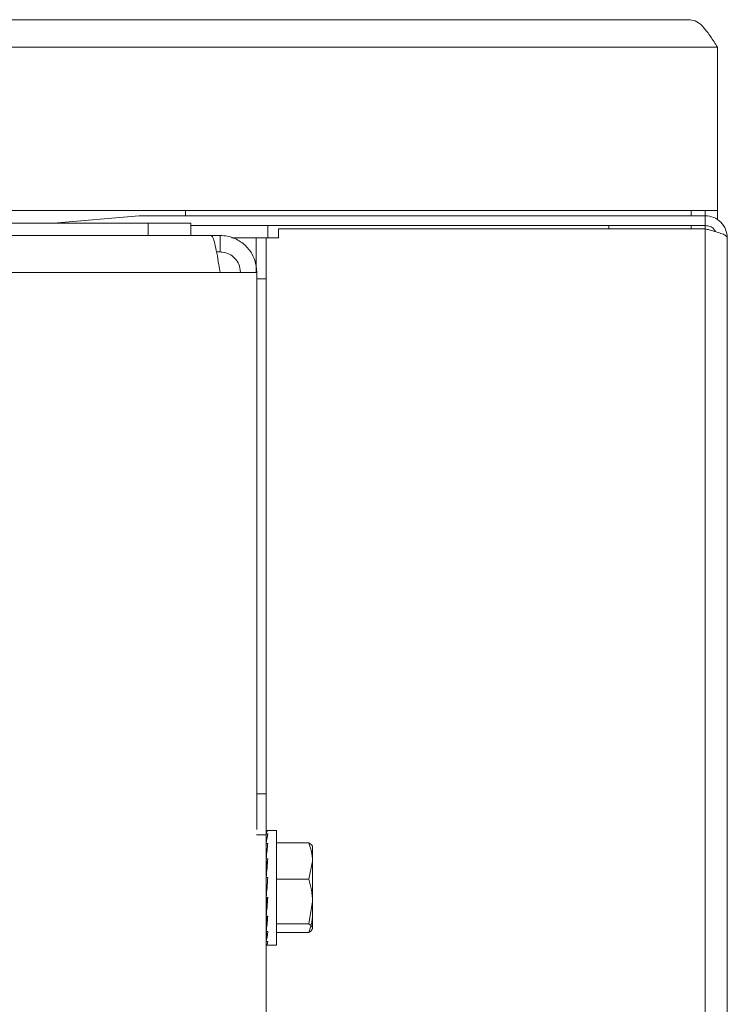
# Model space of a CAD drawing. Extents: x 263 to 349, y 368.1 to 424.9.
# Drawn here: x 346.7 to 348.9, y 390.7 to 393.6 of the extents above; entities that cross this region are included whole.
import ezdxf

# ---------------------------------------------------------------- set-up
doc = ezdxf.new("R2010")
doc.units = 0
doc.header["$MEASUREMENT"] = 0

# ---------------------------------------------------------------- blocks, each defined once
blk = doc.blocks.new('block 5532')
at = {"color": 7, "lineweight": 5, "true_color": 0xffffff}
blk.add_lwpolyline([(347.529, 391.1834), (347.503, 391.1834)], dxfattribs=at)
blk = doc.blocks.new('block 5533')
at = {"color": 7, "lineweight": 5, "true_color": 0xffffff}
blk.add_lwpolyline([(347.503, 390.8354), (347.529, 390.8354)], dxfattribs=at)
blk = doc.blocks.new('block 5534')
at = {"color": 7, "lineweight": 5, "true_color": 0xffffff}
blk.add_lwpolyline([(347.639, 391.1344), (347.6378, 391.1365)], dxfattribs=at)
blk = doc.blocks.new('block 5535')
at = {"color": 7, "lineweight": 5, "true_color": 0xffffff}
blk.add_lwpolyline([(347.498, 390.9484), (347.4991, 390.9484)], dxfattribs=at)
blk = doc.blocks.new('block 5536')
at = {"color": 7, "lineweight": 5, "true_color": 0xffffff}
blk.add_lwpolyline([(347.5006, 391.0704), (347.498, 391.0704)], dxfattribs=at)
blk = doc.blocks.new('block 5537')
at = {"color": 7, "lineweight": 5, "true_color": 0xffffff}
blk.add_lwpolyline([(347.6378, 390.8823), (347.639, 390.8844)], dxfattribs=at)
blk = doc.blocks.new('block 6082')
at = {"color": 7, "lineweight": 5, "true_color": 0xffffff}
blk.add_lwpolyline([(348.538, 393.0093), (348.538, 393.0193)], dxfattribs=at)
blk = doc.blocks.new('block 6083')
at = {"color": 7, "lineweight": 5, "true_color": 0xffffff}
blk.add_lwpolyline([(348.788, 393.0193), (348.788, 393.0093)], dxfattribs=at)
blk = doc.blocks.new('block 6084')
at = {"color": 7, "lineweight": 5, "true_color": 0xffffff}
blk.add_lwpolyline([(347.503, 393.0193), (347.503, 392.9823)], dxfattribs=at)
blk = doc.blocks.new('block 6085')
at = {"color": 7, "lineweight": 5, "true_color": 0xffffff}
blk.add_lwpolyline([(347.468, 392.9823), (347.3924, 392.9823)], dxfattribs=at)
blk = doc.blocks.new('block 6086')
at = {"color": 7, "lineweight": 5, "true_color": 0xffffff}
blk.add_lwpolyline([(348.788, 393.0653), (347.253, 393.0653)], dxfattribs=at)
blk = doc.blocks.new('block 6087')
at = {"color": 7, "lineweight": 5, "true_color": 0xffffff}
blk.add_lwpolyline([(348.788, 393.0653), (348.788, 393.0493)], dxfattribs=at)
blk = doc.blocks.new('block 6088')
at = {"color": 7, "lineweight": 5, "true_color": 0xffffff}
blk.add_lwpolyline([(347.253, 393.0493), (347.253, 393.0653)], dxfattribs=at)
blk = doc.blocks.new('block 6089')
at = {"color": 7, "lineweight": 5, "true_color": 0xffffff}
blk.add_lwpolyline([(348.868, 393.5613), (348.868, 393.0653)], dxfattribs=at)
blk = doc.blocks.new('block 6090')
at = {"color": 7, "lineweight": 5, "true_color": 0xffffff}
blk.add_lwpolyline([(348.868, 393.0653), (348.788, 393.0653)], dxfattribs=at)
blk = doc.blocks.new('block 6092')
at = {"color": 7, "lineweight": 5, "true_color": 0xffffff}
blk.add_lwpolyline([(345.8962, 393.0653), (347.253, 393.0653)], dxfattribs=at)
blk = doc.blocks.new('block 6094')
at = {"color": 7, "lineweight": 5, "true_color": 0xffffff}
blk.add_lwpolyline([(345.4035, 393.5613), (348.868, 393.5613)], dxfattribs=at)
blk = doc.blocks.new('block 6095')
at = {"color": 7, "lineweight": 5, "true_color": 0xffffff}
blk.add_open_spline([(348.785, 393.6443), (348.792, 393.6431), (348.7989, 393.6418), (348.8058, 393.638), (348.8127, 393.6342), (348.8196, 393.6278), (348.8265, 393.62), (348.8335, 393.6122), (348.8404, 393.6031), (348.8473, 393.5931), (348.8542, 393.5831), (348.8611, 393.5722), (348.868, 393.5613)], degree=3, knots=[0, 0, 0, 0, 1, 1, 1, 2, 2, 2, 3, 3, 3, 4, 4, 4, 4], dxfattribs=at)
blk = doc.blocks.new('block 6097')
at = {"color": 7, "lineweight": 5, "true_color": 0xffffff}
blk.add_lwpolyline([(345.4865, 393.6443), (348.785, 393.6443)], dxfattribs=at)
blk = doc.blocks.new('block 6098')
at = {"color": 7, "lineweight": 5, "true_color": 0xffffff}
blk.add_lwpolyline([(348.868, 393.0653), (348.868, 393.0366)], dxfattribs=at)
blk = doc.blocks.new('block 6099')
at = {"color": 7, "lineweight": 5, "true_color": 0xffffff}
blk.add_lwpolyline([(348.831, 393.0653), (348.831, 393.0493)], dxfattribs=at)
blk = doc.blocks.new('block 6100')
at = {"color": 7, "lineweight": 5, "true_color": 0xffffff}
blk.add_lwpolyline([(348.831, 393.0193), (348.831, 393.0093)], dxfattribs=at)
blk = doc.blocks.new('block 6106')
at = {"color": 7, "lineweight": 5, "true_color": 0xffffff}
blk.add_lwpolyline([(347.498, 391.1698), (347.4687, 391.1698)], dxfattribs=at)
blk = doc.blocks.new('block 6107')
at = {"color": 7, "lineweight": 5, "true_color": 0xffffff}
blk.add_lwpolyline([(347.498, 377.8858), (347.498, 391.1698)], dxfattribs=at)
blk = doc.blocks.new('block 6110')
at = {"color": 7, "lineweight": 5, "true_color": 0xffffff}
blk.add_lwpolyline([(347.4698, 391.2948), (347.498, 391.2948)], dxfattribs=at)
blk = doc.blocks.new('block 6111')
at = {"color": 7, "lineweight": 5, "true_color": 0xffffff}
blk.add_lwpolyline([(347.498, 391.2948), (347.498, 391.1698)], dxfattribs=at)
blk = doc.blocks.new('block 6114')
at = {"color": 7, "lineweight": 5, "true_color": 0xffffff}
blk.add_lwpolyline([(347.498, 392.8573), (347.4698, 392.8573)], dxfattribs=at)
blk = doc.blocks.new('block 6115')
at = {"color": 7, "lineweight": 5, "true_color": 0xffffff}
blk.add_lwpolyline([(347.498, 391.2948), (347.498, 392.8573)], dxfattribs=at)
blk = doc.blocks.new('block 6116')
at = {"color": 7, "lineweight": 5, "true_color": 0xffffff}
blk.add_lwpolyline([(347.468, 392.9823), (347.498, 392.9823)], dxfattribs=at)
blk = doc.blocks.new('block 6117')
at = {"color": 7, "lineweight": 5, "true_color": 0xffffff}
blk.add_lwpolyline([(347.498, 392.9823), (347.498, 392.8573)], dxfattribs=at)
blk = doc.blocks.new('block 6118')
at = {"color": 7, "lineweight": 5, "true_color": 0xffffff}
blk.add_lwpolyline([(347.468, 392.8773), (347.468, 392.9823)], dxfattribs=at)
blk = doc.blocks.new('block 6119')
at = {"color": 7, "lineweight": 5, "true_color": 0xffffff}
blk.add_lwpolyline([(347.535, 392.9823), (347.498, 392.9823)], dxfattribs=at)
blk = doc.blocks.new('block 6122')
at = {"color": 7, "lineweight": 5, "true_color": 0xffffff}
blk.add_lwpolyline([(348.831, 393.0093), (348.831, 377.7608)], dxfattribs=at)
blk = doc.blocks.new('block 6123')
at = {"color": 7, "lineweight": 5, "true_color": 0xffffff}
blk.add_lwpolyline([(348.898, 377.7608), (348.898, 392.9823)], dxfattribs=at)
blk = doc.blocks.new('block 6124')
at = {"color": 7, "lineweight": 5, "true_color": 0xffffff}
blk.add_open_spline([(348.898, 392.9823), (348.8973, 392.9843), (348.8965, 392.9863), (348.894, 392.9883), (348.8916, 392.9903), (348.8875, 392.9923), (348.8824, 392.9943), (348.8774, 392.9963), (348.8714, 392.9983), (348.8647, 393.0003), (348.8579, 393.0023), (348.8505, 393.0043), (348.8429, 393.0063), (348.839, 393.0073), (348.835, 393.0083), (348.831, 393.0093)], degree=3, knots=[0, 0, 0, 0, 1, 1, 1, 2, 2, 2, 3, 3, 3, 4, 4, 4, 5, 5, 5, 5], dxfattribs=at)
blk = doc.blocks.new('block 6125')
at = {"color": 7, "lineweight": 5, "true_color": 0xffffff}
blk.add_lwpolyline([(347.535, 393.0093), (347.535, 392.9823)], dxfattribs=at)
blk = doc.blocks.new('block 6127')
at = {"color": 7, "lineweight": 5, "true_color": 0xffffff}
blk.add_lwpolyline([(348.831, 393.0093), (347.535, 393.0093)], dxfattribs=at)
blk = doc.blocks.new('block 6128')
at = {"color": 7, "lineweight": 5, "true_color": 0xffffff}
blk.add_lwpolyline([(348.831, 393.0493), (347.118, 393.0493)], dxfattribs=at)
blk = doc.blocks.new('block 6129')
at = {"color": 7, "lineweight": 5, "true_color": 0xffffff}
blk.add_lwpolyline([(348.831, 393.0193), (348.831, 393.0493)], dxfattribs=at)
blk = doc.blocks.new('block 6130')
at = {"color": 7, "lineweight": 5, "true_color": 0xffffff}
blk.add_lwpolyline([(348.831, 393.0193), (347.2695, 393.0193)], dxfattribs=at)
blk = doc.blocks.new('block 6131')
at = {"color": 7, "lineweight": 5, "true_color": 0xffffff}
blk.add_open_spline([(348.831, 393.0493), (348.8398, 393.0483), (348.8486, 393.0473), (348.8567, 393.0442), (348.8648, 393.0411), (348.8721, 393.036), (348.8784, 393.0297), (348.8847, 393.0234), (348.8899, 393.016), (348.8929, 393.008), (348.896, 392.9999), (348.897, 392.9911), (348.898, 392.9823)], degree=3, knots=[0, 0, 0, 0, 1, 1, 1, 2, 2, 2, 3, 3, 3, 4, 4, 4, 4], dxfattribs=at)
blk = doc.blocks.new('block 6132')
at = {"color": 7, "lineweight": 5, "true_color": 0xffffff}
blk.add_open_spline([(348.831, 393.0193), (348.8358, 393.0187), (348.8406, 393.0182), (348.8452, 393.0165), (348.8498, 393.0148), (348.854, 393.0121), (348.8572, 393.0085), (348.8592, 393.0062), (348.8607, 393.0036), (348.8622, 393.0009)], degree=3, knots=[0, 0, 0, 0, 1, 1, 1, 2, 2, 2, 3, 3, 3, 3], dxfattribs=at)
blk = doc.blocks.new('block 6133')
at = {"color": 7, "lineweight": 5, "true_color": 0xffffff}
blk.add_open_spline([(347.118, 393.0493), (347.1161, 393.0493), (347.1141, 393.0492), (347.1122, 393.0491)], degree=3, dxfattribs=at)
blk = doc.blocks.new('block 6134')
at = {"color": 7, "lineweight": 5, "true_color": 0xffffff}
blk.add_lwpolyline([(347.1122, 393.0491), (346.8522, 393.0263)], dxfattribs=at)
blk = doc.blocks.new('block 6297')
at = {"color": 7, "lineweight": 5, "true_color": 0xffffff}
blk.add_lwpolyline([(347.1395, 392.9893), (347.1395, 393.0263)], dxfattribs=at)
blk = doc.blocks.new('block 6298')
at = {"color": 7, "lineweight": 5, "true_color": 0xffffff}
blk.add_lwpolyline([(347.1395, 393.0263), (347.2695, 393.0263)], dxfattribs=at)
blk = doc.blocks.new('block 6299')
at = {"color": 7, "lineweight": 5, "true_color": 0xffffff}
blk.add_lwpolyline([(347.2695, 393.0263), (347.2695, 392.9893)], dxfattribs=at)
blk = doc.blocks.new('block 6300')
at = {"color": 7, "lineweight": 5, "true_color": 0xffffff}
blk.add_lwpolyline([(347.194, 392.9893), (347.1395, 392.9893)], dxfattribs=at)
blk = doc.blocks.new('block 6302')
at = {"color": 7, "lineweight": 5, "true_color": 0xffffff}
blk.add_lwpolyline([(340.3502, 393.0263), (347.1395, 393.0263)], dxfattribs=at)
blk = doc.blocks.new('block 6303')
at = {"color": 7, "lineweight": 5, "true_color": 0xffffff}
blk.add_lwpolyline([(340.3502, 392.9893), (347.1395, 392.9893)], dxfattribs=at)
blk = doc.blocks.new('block 6328')
at = {"color": 7, "lineweight": 5, "true_color": 0xffffff}
blk.add_lwpolyline([(347.3578, 392.8773), (340.3273, 392.8773)], dxfattribs=at)
blk = doc.blocks.new('block 6337')
at = {"color": 7, "lineweight": 5, "true_color": 0xffffff}
blk.add_lwpolyline([(347.4698, 392.8773), (347.3578, 392.8773)], dxfattribs=at)
blk = doc.blocks.new('block 6338')
at = {"color": 7, "lineweight": 5, "true_color": 0xffffff}
blk.add_lwpolyline([(347.4698, 391.1858), (347.4698, 392.8773)], dxfattribs=at)
blk = doc.blocks.new('block 6341')
at = {"color": 7, "lineweight": 5, "true_color": 0xffffff}
blk.add_lwpolyline([(347.33, 392.9893), (347.194, 392.9893)], dxfattribs=at)
blk = doc.blocks.new('block 6343')
at = {"color": 7, "lineweight": 5, "true_color": 0xffffff}
blk.add_open_spline([(347.33, 392.9893), (347.332, 392.988), (347.334, 392.9868), (347.336, 392.9828), (347.3381, 392.9789), (347.3401, 392.9723), (347.3421, 392.9642), (347.3441, 392.956), (347.3461, 392.9464), (347.3482, 392.9355), (347.3502, 392.9246), (347.3522, 392.9125), (347.3542, 392.9), (347.3554, 392.8926), (347.3566, 392.8849), (347.3578, 392.8773)], degree=3, knots=[0, 0, 0, 0, 1, 1, 1, 2, 2, 2, 3, 3, 3, 4, 4, 4, 5, 5, 5, 5], dxfattribs=at)
blk = doc.blocks.new('block 6352')
at = {"color": 7, "lineweight": 5, "true_color": 0xffffff}
blk.add_open_spline([(347.4698, 392.8773), (347.4686, 392.8901), (347.4673, 392.9028), (347.4634, 392.9148), (347.4594, 392.9268), (347.4528, 392.9381), (347.4447, 392.948), (347.4366, 392.9579), (347.4269, 392.9663), (347.416, 392.973), (347.4051, 392.9797), (347.393, 392.9846), (347.3806, 392.987), (347.3731, 392.9884), (347.3655, 392.9888), (347.3578, 392.9893)], degree=3, knots=[0, 0, 0, 0, 1, 1, 1, 2, 2, 2, 3, 3, 3, 4, 4, 4, 5, 5, 5, 5], dxfattribs=at)
blk = doc.blocks.new('block 6353')
at = {"color": 7, "lineweight": 5, "true_color": 0xffffff}
blk.add_open_spline([(347.4198, 392.8773), (347.4188, 392.8857), (347.4179, 392.8941), (347.4148, 392.9017), (347.4122, 392.9084), (347.408, 392.9146), (347.4029, 392.9198), (347.3979, 392.9251), (347.392, 392.9295), (347.3856, 392.9328), (347.3791, 392.936), (347.372, 392.9382), (347.3648, 392.9389), (347.3625, 392.9391), (347.3602, 392.9392), (347.3578, 392.9393)], degree=3, knots=[0, 0, 0, 0, 1, 1, 1, 2, 2, 2, 3, 3, 3, 4, 4, 4, 5, 5, 5, 5], dxfattribs=at)
blk = doc.blocks.new('block 6354')
at = {"color": 7, "lineweight": 5, "true_color": 0xffffff}
blk.add_lwpolyline([(347.3578, 392.9893), (347.3578, 392.9393)], dxfattribs=at)
blk = doc.blocks.new('block 6355')
at = {"color": 7, "lineweight": 5, "true_color": 0xffffff}
blk.add_lwpolyline([(347.3578, 392.9893), (347.33, 392.9893)], dxfattribs=at)
blk = doc.blocks.new('block 6356')
at = {"color": 7, "lineweight": 5, "true_color": 0xffffff}
blk.add_lwpolyline([(347.3578, 392.9393), (347.3473, 392.9393)], dxfattribs=at)
blk = doc.blocks.new('block 6749')
at = {"color": 7, "lineweight": 5, "true_color": 0xffffff}
blk.add_lwpolyline([(347.498, 391.1422), (347.4981, 391.1422)], dxfattribs=at)
blk = doc.blocks.new('block 6750')
at = {"color": 7, "lineweight": 5, "true_color": 0xffffff}
blk.add_lwpolyline([(347.498, 391.0957), (347.4981, 391.0957)], dxfattribs=at)
blk = doc.blocks.new('block 6751')
at = {"color": 7, "lineweight": 5, "true_color": 0xffffff}
blk.add_open_spline([(347.498, 390.9213), (347.4985, 390.9166), (347.4989, 390.9119), (347.4994, 390.9075)], degree=3, dxfattribs=at)
blk = doc.blocks.new('block 6752')
at = {"color": 7, "lineweight": 5, "true_color": 0xffffff}
blk.add_open_spline([(347.498, 390.8753), (347.4983, 390.8734), (347.4985, 390.8715), (347.4988, 390.8697)], degree=3, dxfattribs=at)
blk = doc.blocks.new('block 6753')
at = {"color": 7, "lineweight": 5, "true_color": 0xffffff}
blk.add_lwpolyline([(347.498, 390.8354), (347.503, 390.8354)], dxfattribs=at)
blk = doc.blocks.new('block 6754')
at = {"color": 7, "lineweight": 5, "true_color": 0xffffff}
blk.add_open_spline([(347.498, 390.8354), (347.4997, 390.8356), (347.5014, 390.8392), (347.503, 390.8462)], degree=3, dxfattribs=at)
blk = doc.blocks.new('block 6755')
at = {"color": 7, "lineweight": 5, "true_color": 0xffffff}
blk.add_lwpolyline([(347.498, 390.8462), (347.503, 390.8462)], dxfattribs=at)
blk = doc.blocks.new('block 6756')
at = {"color": 7, "lineweight": 5, "true_color": 0xffffff}
blk.add_open_spline([(347.498, 390.8463), (347.4997, 390.8534), (347.5014, 390.8636), (347.503, 390.8767)], degree=3, dxfattribs=at)
blk = doc.blocks.new('block 6757')
at = {"color": 7, "lineweight": 5, "true_color": 0xffffff}
blk.add_lwpolyline([(347.498, 390.8767), (347.503, 390.8767)], dxfattribs=at)
blk = doc.blocks.new('block 6758')
at = {"color": 7, "lineweight": 5, "true_color": 0xffffff}
blk.add_open_spline([(347.498, 390.8769), (347.4997, 390.89), (347.5014, 390.9056), (347.503, 390.9231)], degree=3, dxfattribs=at)
blk = doc.blocks.new('block 6759')
at = {"color": 7, "lineweight": 5, "true_color": 0xffffff}
blk.add_lwpolyline([(347.498, 390.9231), (347.503, 390.9231)], dxfattribs=at)
blk = doc.blocks.new('block 6760')
at = {"color": 7, "lineweight": 5, "true_color": 0xffffff}
blk.add_open_spline([(347.498, 390.9235), (347.4997, 390.941), (347.5014, 390.9602), (347.503, 390.98)], degree=3, dxfattribs=at)
blk = doc.blocks.new('block 6761')
at = {"color": 7, "lineweight": 5, "true_color": 0xffffff}
blk.add_lwpolyline([(347.498, 390.98), (347.503, 390.98)], dxfattribs=at)
blk = doc.blocks.new('block 6762')
at = {"color": 7, "lineweight": 5, "true_color": 0xffffff}
blk.add_open_spline([(347.503, 391.0404), (347.5014, 391.0206), (347.4997, 391.0003), (347.498, 390.9804)], degree=3, dxfattribs=at)
blk = doc.blocks.new('block 6763')
at = {"color": 7, "lineweight": 5, "true_color": 0xffffff}
blk.add_lwpolyline([(347.498, 391.0404), (347.503, 391.0404)], dxfattribs=at)
blk = doc.blocks.new('block 6764')
at = {"color": 7, "lineweight": 5, "true_color": 0xffffff}
blk.add_open_spline([(347.503, 391.0971), (347.5014, 391.0797), (347.4997, 391.0607), (347.498, 391.0409)], degree=3, dxfattribs=at)
blk = doc.blocks.new('block 6765')
at = {"color": 7, "lineweight": 5, "true_color": 0xffffff}
blk.add_lwpolyline([(347.498, 391.0971), (347.503, 391.0971)], dxfattribs=at)
blk = doc.blocks.new('block 6766')
at = {"color": 7, "lineweight": 5, "true_color": 0xffffff}
blk.add_open_spline([(347.503, 391.1432), (347.5014, 391.1304), (347.4997, 391.1149), (347.498, 391.0975)], degree=3, dxfattribs=at)
blk = doc.blocks.new('block 6767')
at = {"color": 7, "lineweight": 5, "true_color": 0xffffff}
blk.add_lwpolyline([(347.498, 391.1432), (347.503, 391.1432)], dxfattribs=at)
blk = doc.blocks.new('block 6768')
at = {"color": 7, "lineweight": 5, "true_color": 0xffffff}
blk.add_open_spline([(347.503, 391.1732), (347.5014, 391.1664), (347.4997, 391.1564), (347.498, 391.1435)], degree=3, dxfattribs=at)
blk = doc.blocks.new('block 6769')
at = {"color": 7, "lineweight": 5, "true_color": 0xffffff}
blk.add_lwpolyline([(347.498, 391.1732), (347.503, 391.1732)], dxfattribs=at)
blk = doc.blocks.new('block 6770')
at = {"color": 7, "lineweight": 5, "true_color": 0xffffff}
blk.add_open_spline([(347.503, 391.1834), (347.5014, 391.1835), (347.4997, 391.1801), (347.498, 391.1733)], degree=3, dxfattribs=at)
blk = doc.blocks.new('block 6771')
at = {"color": 7, "lineweight": 5, "true_color": 0xffffff}
blk.add_lwpolyline([(347.498, 391.1834), (347.5029, 391.1834)], dxfattribs=at)
blk = doc.blocks.new('block 6772')
at = {"color": 7, "lineweight": 5, "true_color": 0xffffff}
blk.add_lwpolyline([(347.529, 391.1834), (347.529, 390.8354)], dxfattribs=at)
blk = doc.blocks.new('block 6773')
at = {"color": 7, "lineweight": 5, "true_color": 0xffffff}
blk.add_lwpolyline([(347.5002, 390.9716), (347.498, 390.9239)], dxfattribs=at)
blk = doc.blocks.new('block 6774')
at = {"color": 7, "lineweight": 5, "true_color": 0xffffff}
blk.add_open_spline([(347.5002, 390.9716), (347.5004, 390.974), (347.5006, 390.9764), (347.5008, 390.9788)], degree=3, dxfattribs=at)
blk = doc.blocks.new('block 6775')
at = {"color": 7, "lineweight": 5, "true_color": 0xffffff}
blk.add_lwpolyline([(347.5002, 391.04), (347.503, 391.04)], dxfattribs=at)
blk = doc.blocks.new('block 6776')
at = {"color": 7, "lineweight": 5, "true_color": 0xffffff}
blk.add_lwpolyline([(347.5002, 391.04), (347.498, 391.0404)], dxfattribs=at)
blk = doc.blocks.new('block 6777')
at = {"color": 7, "lineweight": 5, "true_color": 0xffffff}
blk.add_lwpolyline([(347.6279, 391.0353), (347.529, 391.0353)], dxfattribs=at)
blk = doc.blocks.new('block 6778')
at = {"color": 7, "lineweight": 5, "true_color": 0xffffff}
blk.add_open_spline([(347.639, 390.9674), (347.6385, 390.9935), (347.6332, 391.0144), (347.6279, 391.0353)], degree=3, dxfattribs=at)
blk = doc.blocks.new('block 6779')
at = {"color": 7, "lineweight": 5, "true_color": 0xffffff}
blk.add_lwpolyline([(347.6279, 390.8994), (347.639, 390.9674)], dxfattribs=at)
blk = doc.blocks.new('block 6780')
at = {"color": 7, "lineweight": 5, "true_color": 0xffffff}
blk.add_lwpolyline([(347.6279, 390.8994), (347.529, 390.8994)], dxfattribs=at)
blk = doc.blocks.new('block 6781')
at = {"color": 7, "lineweight": 5, "true_color": 0xffffff}
blk.add_lwpolyline([(347.4995, 390.9231), (347.498, 390.8777)], dxfattribs=at)
blk = doc.blocks.new('block 6782')
at = {"color": 7, "lineweight": 5, "true_color": 0xffffff}
blk.add_lwpolyline([(347.6279, 391.0353), (347.639, 391.0903)], dxfattribs=at)
blk = doc.blocks.new('block 6783')
at = {"color": 7, "lineweight": 5, "true_color": 0xffffff}
blk.add_lwpolyline([(347.639, 391.0903), (347.639, 390.9674)], dxfattribs=at)
blk = doc.blocks.new('block 6784')
at = {"color": 7, "lineweight": 5, "true_color": 0xffffff}
blk.add_lwpolyline([(347.5002, 391.0707), (347.5006, 391.0707)], dxfattribs=at)
blk = doc.blocks.new('block 6785')
at = {"color": 7, "lineweight": 5, "true_color": 0xffffff}
blk.add_lwpolyline([(347.5002, 391.0707), (347.498, 391.0967)], dxfattribs=at)
blk = doc.blocks.new('block 6786')
at = {"color": 7, "lineweight": 5, "true_color": 0xffffff}
blk.add_lwpolyline([(347.6279, 391.1453), (347.529, 391.1453)], dxfattribs=at)
blk = doc.blocks.new('block 6787')
at = {"color": 7, "lineweight": 5, "true_color": 0xffffff}
blk.add_open_spline([(347.639, 391.0903), (347.6385, 391.1115), (347.6332, 391.1284), (347.6279, 391.1453)], degree=3, dxfattribs=at)
blk = doc.blocks.new('block 6788')
at = {"color": 7, "lineweight": 5, "true_color": 0xffffff}
blk.add_open_spline([(347.639, 390.8864), (347.6366, 390.8932), (347.6323, 390.8963), (347.6279, 390.8994)], degree=3, dxfattribs=at)
blk = doc.blocks.new('block 6789')
at = {"color": 7, "lineweight": 5, "true_color": 0xffffff}
blk.add_lwpolyline([(347.639, 390.8864), (347.639, 390.9674)], dxfattribs=at)
blk = doc.blocks.new('block 6790')
at = {"color": 7, "lineweight": 5, "true_color": 0xffffff}
blk.add_lwpolyline([(347.4994, 391.1114), (347.498, 391.1424)], dxfattribs=at)
blk = doc.blocks.new('block 6791')
at = {"color": 7, "lineweight": 5, "true_color": 0xffffff}
blk.add_lwpolyline([(347.4989, 390.8767), (347.498, 390.8474)], dxfattribs=at)
blk = doc.blocks.new('block 6792')
at = {"color": 7, "lineweight": 5, "true_color": 0xffffff}
blk.add_open_spline([(347.6279, 391.1453), (347.6323, 391.1422), (347.6366, 391.1391), (347.6382, 391.1359)], degree=3, dxfattribs=at)
blk = doc.blocks.new('block 6793')
at = {"color": 7, "lineweight": 5, "true_color": 0xffffff}
blk.add_lwpolyline([(347.639, 391.0903), (347.639, 391.1343)], dxfattribs=at)
blk = doc.blocks.new('block 6794')
at = {"color": 7, "lineweight": 5, "true_color": 0xffffff}
blk.add_open_spline([(347.6279, 390.8735), (347.6365, 390.8799), (347.6378, 390.8832), (347.639, 390.8864)], degree=3, dxfattribs=at)
blk = doc.blocks.new('block 6795')
at = {"color": 7, "lineweight": 5, "true_color": 0xffffff}
blk.add_lwpolyline([(347.6279, 390.8735), (347.529, 390.8735)], dxfattribs=at)
blk = doc.blocks.new('block 6796')
at = {"color": 7, "lineweight": 5, "true_color": 0xffffff}
blk.add_lwpolyline([(347.4988, 391.1491), (347.498, 391.1721)], dxfattribs=at)
blk = doc.blocks.new('block 6797')
at = {"color": 7, "lineweight": 5, "true_color": 0xffffff}
blk.add_lwpolyline([(347.4983, 390.8462), (347.498, 390.8367)], dxfattribs=at)
blk = doc.blocks.new('block 6798')
at = {"color": 7, "lineweight": 5, "true_color": 0xffffff}
blk.add_open_spline([(347.639, 390.9285), (347.6385, 390.9073), (347.6332, 390.8904), (347.6279, 390.8735)], degree=3, dxfattribs=at)
blk = doc.blocks.new('block 6799')
at = {"color": 7, "lineweight": 5, "true_color": 0xffffff}
blk.add_lwpolyline([(347.4983, 391.1743), (347.498, 391.1822)], dxfattribs=at)
blk = doc.blocks.new('block 6800')
at = {"color": 7, "lineweight": 5, "true_color": 0xffffff}
blk.add_lwpolyline([(347.4981, 390.8767), (347.498, 390.8764)], dxfattribs=at)
blk = doc.blocks.new('block 6801')
at = {"color": 7, "lineweight": 5, "true_color": 0xffffff}
blk.add_lwpolyline([(347.4981, 390.9231), (347.498, 390.9221)], dxfattribs=at)
blk = doc.blocks.new('block 6802')
at = {"color": 7, "lineweight": 5, "true_color": 0xffffff}
blk.add_lwpolyline([(347.498, 391.1714), (347.4987, 391.1485)], dxfattribs=at)
blk = doc.blocks.new('block 6803')
at = {"color": 7, "lineweight": 5, "true_color": 0xffffff}
blk.add_lwpolyline([(347.4991, 391.1085), (347.498, 391.1411)], dxfattribs=at)
blk = doc.blocks.new('block 6804')
at = {"color": 7, "lineweight": 5, "true_color": 0xffffff}
blk.add_lwpolyline([(347.4991, 391.0704), (347.498, 391.0949)], dxfattribs=at)

msp = doc.modelspace()

# ---------------------------------------------------------------- block references
for name in ['block 6097', 'block 6095', 'block 6094', 'block 6089', 'block 6092', 'block 6086', 'block 6088', 'block 6087', 'block 6090', 'block 6099', 'block 6098', 'block 6134', 'block 6133', 'block 6128', 'block 6129', 'block 6131', 'block 6302', 'block 6297', 'block 6298', 'block 6299', 'block 6130', 'block 6084', 'block 6125', 'block 6127', 'block 6082', 'block 6083', 'block 6100', 'block 6132', 'block 6122', 'block 6124', 'block 6303', 'block 6300', 'block 6341', 'block 6343', 'block 6355', 'block 6352', 'block 6354', 'block 6085', 'block 6116', 'block 6118', 'block 6117', 'block 6119', 'block 6123', 'block 6356', 'block 6353', 'block 6328', 'block 6337', 'block 6338', 'block 6114', 'block 6115', 'block 6110', 'block 6111', 'block 6770', 'block 6771', 'block 6799', 'block 5532', 'block 6772', 'block 6106', 'block 6768', 'block 6769', 'block 6796', 'block 6802', 'block 6107', 'block 6766', 'block 6767', 'block 6790', 'block 6749', 'block 6803', 'block 6786', 'block 6787', 'block 6792', 'block 5534', 'block 6793', 'block 6764', 'block 6765', 'block 6785', 'block 6750', 'block 6804', 'block 6782', 'block 6783', 'block 5536', 'block 6784', 'block 6762', 'block 6763', 'block 6776', 'block 6775', 'block 6777', 'block 6778', 'block 6760', 'block 6761', 'block 6773', 'block 6774', 'block 6779', 'block 6789', 'block 5535', 'block 6758', 'block 6759', 'block 6781', 'block 6801', 'block 6751', 'block 6798', 'block 6756', 'block 6757', 'block 6791', 'block 6800', 'block 6780', 'block 6788', 'block 6794', 'block 5537', 'block 6752', 'block 6795', 'block 6754', 'block 6755', 'block 6797', 'block 6753', 'block 5533']:
    msp.add_blockref(name, (0, 0))

doc.saveas('drawing.dxf')
